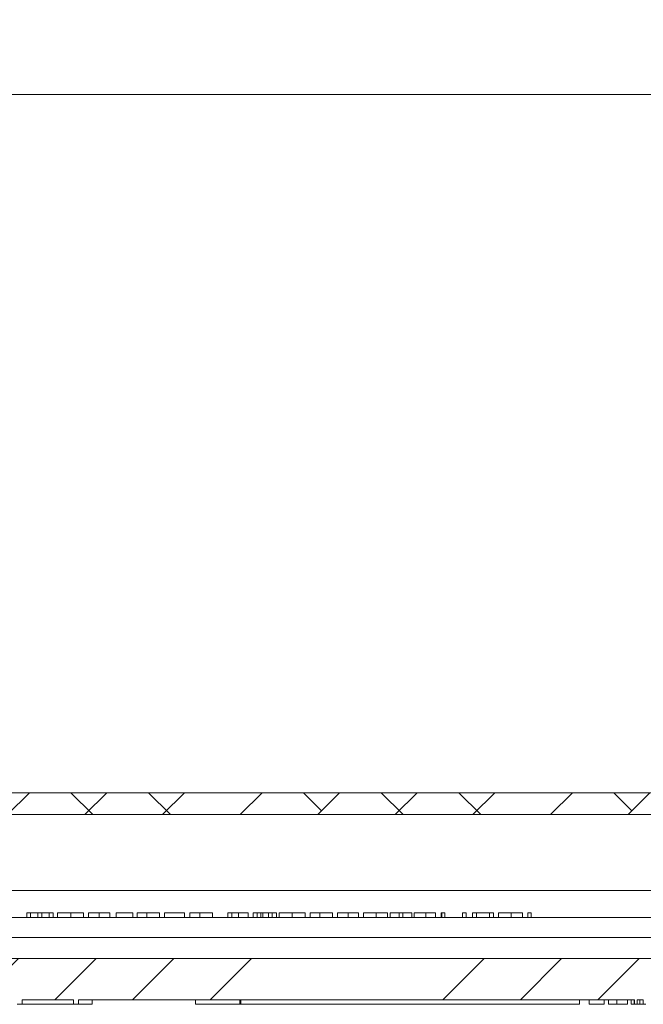
# Model space of a CAD drawing. Units: inches. Extents: x 1 to 67.4, y 0.8 to 42.8.
# Drawn here: x 9.9 to 12.8, y 7.6 to 12.1 of the extents above; entities that cross this region are included whole.
import ezdxf

# ---------------------------------------------------------------- set-up
doc = ezdxf.new("R2010")
doc.units = ezdxf.units.IN
doc.header["$LTSCALE"] = 2
doc.header["$MEASUREMENT"] = 0

msp = doc.modelspace()

# ---------------------------------------------------------------- hatches: boundary and pattern name
at = {"linetype": 'Continuous', "lineweight": 0}
h = msp.add_hatch(dxfattribs=at)
h.set_pattern_fill('ANSI34', scale=2, style=0)
edge = h.paths.add_edge_path(flags=0)
edge.add_line((7.9978, 11.9069), (8.0034, 11.7487))
edge.add_line((8.0034, 11.7487), (8.0734, 11.7487))
edge.add_line((8.0734, 11.7487), (8.0896, 12.2133))
edge.add_arc((8.2145, 12.2089), 0.125, 155, 178, ccw=False)
edge.add_line((8.1012, 12.2618), (8.2363, 12.5515))
edge.add_arc((8.3496, 12.4987), 0.125, 90, 155, ccw=False)
edge.add_line((8.3496, 12.6237), (17.7831, 12.6237))
edge.add_arc((17.7831, 12.4987), 0.125, 25, 90, ccw=False)
edge.add_line((17.8964, 12.5515), (18.0315, 12.2618))
edge.add_arc((17.9182, 12.2089), 0.125, 2, 25, ccw=False)
edge.add_line((18.0431, 12.2133), (18.0594, 11.7487))
edge.add_line((18.0594, 11.7487), (18.1294, 11.7487))
edge.add_line((18.1294, 11.7487), (18.1349, 11.9069))
edge.add_arc((18.1968, 11.9047), 0.062, 90, 178, ccw=False)
edge.add_line((18.1968, 11.9667), (18.2499, 11.9667))
edge.add_arc((18.2499, 11.9047), 0.062, 2, 90, ccw=False)
edge.add_line((18.3118, 11.9069), (18.3174, 11.7487))
edge.add_line((18.3174, 11.7487), (18.4264, 11.7487))
edge.add_line((18.4264, 11.7487), (18.4116, 12.1715))
edge.add_arc((18.3966, 12.1709), 0.015, 2, 90)
edge.add_line((18.3966, 12.1859), (18.3625, 12.1859))
edge.add_arc((18.3625, 12.1709), 0.015, 90, 170)
edge.add_line((18.3477, 12.1736), (18.3433, 12.1485))
edge.add_arc((18.3137, 12.1537), 0.03, 270, 350, ccw=False)
edge.add_line((18.3137, 12.1237), (18.2735, 12.1237))
edge.add_arc((18.2735, 12.1857), 0.062, 205, 270, ccw=False)
edge.add_line((18.2173, 12.1595), (18.0099, 12.6044))
edge.add_arc((17.7833, 12.4987), 0.25, 25, 90)
edge.add_line((17.7833, 12.7487), (8.3494, 12.7487))
edge.add_arc((8.3494, 12.4987), 0.25, 90, 155)
edge.add_line((8.1228, 12.6044), (7.9154, 12.1595))
edge.add_arc((7.8592, 12.1857), 0.062, 270, 335, ccw=False)
edge.add_line((7.8592, 12.1237), (7.8138, 12.1237))
edge.add_arc((7.8138, 12.0767), 0.047, 90, 165)
edge.add_line((7.7684, 12.0889), (7.7107, 11.8737))
edge.add_line((7.7107, 11.8737), (7.7064, 11.7487))
edge.add_line((7.7064, 11.7487), (7.8154, 11.7487))
edge.add_line((7.8154, 11.7487), (7.8209, 11.9069))
edge.add_arc((7.8828, 11.9047), 0.062, 90, 178, ccw=False)
edge.add_line((7.8828, 11.9667), (7.9359, 11.9667))
edge.add_arc((7.9359, 11.9047), 0.062, 2, 90, ccw=False)
h = msp.add_hatch(dxfattribs=at)
h.set_pattern_fill('ANSI34', scale=2, style=0)
edge = h.paths.add_edge_path(flags=0)
edge.add_line((12.7915, 7.6237), (12.8191, 7.6237))
edge.add_line((12.8191, 7.6237), (12.8191, 7.6037))
edge.add_line((12.8191, 7.6037), (12.8311, 7.6037))
edge.add_line((12.8311, 7.6037), (12.8311, 7.6237))
edge.add_line((12.8311, 7.6237), (12.848, 7.6237))
edge.add_line((12.848, 7.6237), (12.848, 7.6037))
edge.add_line((12.848, 7.6037), (12.86, 7.6037))
edge.add_line((12.86, 7.6037), (12.86, 7.6237))
edge.add_line((12.86, 7.6237), (12.8876, 7.6237))
edge.add_line((12.8876, 7.6237), (12.8876, 7.6037))
edge.add_line((12.8876, 7.6037), (12.8997, 7.6037))
edge.add_line((12.8997, 7.6037), (12.8997, 7.6237))
edge.add_line((12.8997, 7.6237), (12.9273, 7.6237))
edge.add_line((12.9273, 7.6237), (12.9273, 7.6037))
edge.add_line((12.9273, 7.6037), (12.9393, 7.6037))
edge.add_line((12.9393, 7.6037), (12.9393, 7.6237))
edge.add_line((12.9393, 7.6237), (13.0047, 7.6237))
edge.add_line((13.0047, 7.6237), (13.0047, 7.6037))
edge.add_line((13.0047, 7.6037), (13.0364, 7.6037))
edge.add_line((13.0364, 7.6037), (13.0364, 7.6237))
edge.add_line((13.0364, 7.6237), (13.077, 7.6237))
edge.add_line((13.077, 7.6237), (13.077, 7.6037))
edge.add_line((13.077, 7.6037), (13.1073, 7.6037))
edge.add_line((13.1073, 7.6037), (13.1073, 7.6237))
edge.add_line((13.1073, 7.6237), (13.1354, 7.6237))
edge.add_line((13.1354, 7.6237), (13.1354, 7.6037))
edge.add_line((13.1354, 7.6037), (13.1966, 7.6037))
edge.add_line((13.1966, 7.6037), (13.1966, 7.6237))
edge.add_line((13.1966, 7.6237), (14.8761, 7.6237))
edge.add_line((14.8761, 7.6237), (14.8761, 7.6037))
edge.add_line((14.8761, 7.6037), (14.8811, 7.6037))
edge.add_line((14.8811, 7.6037), (14.8811, 7.6237))
edge.add_line((14.8811, 7.6237), (15.9264, 7.6237))
edge.add_line((15.9264, 7.6237), (15.9264, 7.6037))
edge.add_line((15.9264, 7.6037), (15.9492, 7.6037))
edge.add_line((15.9492, 7.6037), (15.9492, 7.6237))
edge.add_line((15.9492, 7.6237), (16.1835, 7.6237))
edge.add_line((16.1835, 7.6237), (16.1835, 7.6037))
edge.add_line((16.1835, 7.6037), (16.2063, 7.6037))
edge.add_line((16.2063, 7.6037), (16.2063, 7.6237))
edge.add_line((16.2063, 7.6237), (16.3816, 7.6237))
edge.add_line((16.3816, 7.6237), (16.3816, 7.6037))
edge.add_line((16.3816, 7.6037), (16.3866, 7.6037))
edge.add_line((16.3866, 7.6037), (16.3866, 7.6237))
edge.add_line((16.3866, 7.6237), (18.0284, 7.6237))
edge.add_arc((18.0284, 7.8107), 0.187, 270, 359)
edge.add_line((18.2154, 7.8075), (18.2684, 10.8441))
edge.add_line((18.2684, 10.8441), (18.3275, 10.8441))
edge.add_line((18.3275, 10.8441), (18.3312, 10.4271))
edge.add_line((18.3312, 10.4271), (18.4209, 10.4271))
edge.add_spline(control_points=[(18.4209, 10.4271), (18.422, 10.4285), (18.423, 10.43), (18.4238, 10.4316), (18.4249, 10.4339), (18.4257, 10.4364), (18.4259, 10.439)], knot_values=[0.000533, 0.000533, 0.000533, 0.000533, 0.000668, 0.000668, 0.000668, 0.000865, 0.000865, 0.000865, 0.000865], weights=[1, 1, 1, 1, 1, 1, 1], degree=3, periodic=0)
edge.add_ellipse((18.4247, 11.6894), major_axis=(0.0625, 1.7909), ratio=0.034878, start_angle=182.0529, end_angle=270)
edge.add_line((18.4872, 11.6872), (18.4894, 11.7487))
edge.add_line((18.4894, 11.7487), (18.2857, 11.7487))
edge.add_line((18.2857, 11.7487), (18.2826, 11.8366))
edge.add_arc((18.2514, 11.8355), 0.0312, 2, 90)
edge.add_line((18.2514, 11.8667), (18.2, 11.8667))
edge.add_arc((18.2, 11.8355), 0.0312, 90, 178)
edge.add_line((18.1688, 11.8366), (18.1657, 11.7487))
edge.add_line((18.1657, 11.7487), (18.1392, 11.7487))
edge.add_line((18.1392, 11.7487), (18.0726, 7.9345))
edge.add_arc((17.9476, 7.9367), 0.125, 270, 359, ccw=False)
edge.add_line((17.9476, 7.8117), (8.1851, 7.8117))
edge.add_arc((8.1851, 7.9367), 0.125, 181, 270, ccw=False)
edge.add_line((8.0601, 7.9345), (7.9935, 11.7487))
edge.add_line((7.9935, 11.7487), (7.967, 11.7487))
edge.add_line((7.967, 11.7487), (7.9639, 11.8366))
edge.add_arc((7.9327, 11.8355), 0.0312, 2, 90)
edge.add_line((7.9327, 11.8667), (7.8813, 11.8667))
edge.add_arc((7.8813, 11.8355), 0.0312, 90, 178)
edge.add_line((7.8501, 11.8366), (7.847, 11.7487))
edge.add_line((7.847, 11.7487), (7.1439, 11.7487))
edge.add_line((7.1439, 11.7487), (7.1537, 11.4671))
edge.add_arc((7.1849, 11.4682), 0.0312, 182, 270)
edge.add_line((7.1849, 11.4369), (7.2985, 11.4369))
edge.add_arc((7.2985, 11.4519), 0.015, 270, 358)
edge.add_line((7.3135, 11.4514), (7.3174, 11.5612))
edge.add_arc((7.3814, 11.5612), 0.064, 0, 180, ccw=False)
edge.add_line((7.4454, 11.5612), (7.4492, 11.4514))
edge.add_arc((7.4642, 11.4519), 0.015, 182, 270)
edge.add_line((7.4642, 11.4369), (7.8186, 11.4369))
edge.add_line((7.8186, 11.4369), (7.8551, 11.3737))
edge.add_line((7.8551, 11.3737), (7.9173, 7.8075))
edge.add_arc((8.1043, 7.8107), 0.187, 181, 270)
edge.add_line((8.1043, 7.6237), (9.9264, 7.6237))
edge.add_line((9.9264, 7.6237), (9.9264, 7.6037))
edge.add_line((9.9264, 7.6037), (9.9492, 7.6037))
edge.add_line((9.9492, 7.6037), (9.9492, 7.6237))
edge.add_line((9.9492, 7.6237), (10.1835, 7.6237))
edge.add_line((10.1835, 7.6237), (10.1835, 7.6037))
edge.add_line((10.1835, 7.6037), (10.2063, 7.6037))
edge.add_line((10.2063, 7.6037), (10.2063, 7.6237))
edge.add_line((10.2063, 7.6237), (12.7398, 7.6237))
edge.add_line((12.7398, 7.6237), (12.7398, 7.6037))
edge.add_line((12.7398, 7.6037), (12.7518, 7.6037))
edge.add_line((12.7518, 7.6037), (12.7518, 7.6237))
edge.add_line((12.7518, 7.6237), (12.7795, 7.6237))
edge.add_line((12.7795, 7.6237), (12.7795, 7.6037))
edge.add_line((12.7795, 7.6037), (12.7915, 7.6037))
edge.add_line((12.7915, 7.6037), (12.7915, 7.6237))
h = msp.add_hatch(dxfattribs=at)
h.set_pattern_fill('ANSI38', scale=2, style=0)
h.paths.add_polyline_path([(17.5039, 8.4677), (17.5039, 8.5677), (8.6289, 8.5677), (8.6289, 8.4677)], flags=0)

# ---------------------------------------------------------------- linework, layer by layer
at = {"color": 7, "linetype": 'Continuous', "lineweight": 15}
for p, q in [((8.829, 11.7487), (17.3037, 11.7487)), ((17.5039, 8.5677), (8.6289, 8.5677)), ((17.5039, 8.4677), (8.6289, 8.4677)), ((8.1851, 7.9997), (17.9476, 7.9997)), ((9.9875, 8.0197), (9.9698, 8.0197)), ((9.9698, 8.0197), (9.9698, 7.9997)), ((10.0206, 8.0197), (9.9875, 8.0197)), ((9.9875, 8.0197), (9.9875, 7.9997)), ((10.0206, 8.0197), (10.0206, 7.9997)), ((10.039, 8.0197), (10.0206, 8.0197)), ((10.039, 8.0197), (10.039, 7.9997)), ((10.0724, 8.0197), (10.039, 8.0197)), ((10.09, 8.0197), (10.0724, 8.0197)), ((10.0724, 8.0197), (10.0724, 7.9997)), ((10.09, 8.0197), (10.09, 7.9997)), ((10.1109, 8.0197), (10.1109, 7.9997)), ((10.1702, 8.0197), (10.1702, 7.9997)), ((10.2294, 8.0197), (10.2294, 7.9997)), ((10.2519, 8.0197), (10.2519, 7.9997)), ((10.3003, 8.0197), (10.3003, 7.9997)), ((10.348, 8.0197), (10.348, 7.9997)), ((10.4538, 8.0197), (10.3769, 8.0197)), ((10.3769, 8.0197), (10.3769, 7.9997)), ((10.4538, 8.0197), (10.4538, 7.9997)), ((10.473, 8.0197), (10.473, 7.9997)), ((10.5178, 8.0197), (10.473, 8.0197)), ((10.5178, 8.0197), (10.5178, 7.9997)), ((10.5756, 8.0197), (10.5756, 7.9997)), ((10.598, 8.0197), (10.598, 7.9997)), ((10.6894, 8.0197), (10.598, 8.0197)), ((10.6894, 8.0197), (10.6894, 7.9997)), ((10.7134, 8.0197), (10.7134, 7.9997)), ((10.7582, 8.0197), (10.7134, 8.0197)), ((10.7582, 8.0197), (10.7582, 7.9997)), ((10.816, 8.0197), (10.816, 7.9997)), ((10.8865, 8.0197), (10.8865, 7.9997)), ((10.9041, 8.0197), (10.8865, 8.0197)), ((10.9041, 8.0197), (10.9041, 7.9997)), ((10.9348, 8.0197), (10.9041, 8.0197)), ((10.9348, 8.0197), (10.9348, 7.9997)), ((10.9794, 8.0197), (10.9794, 7.9997)), ((11.0195, 8.0197), (11.0019, 8.0197)), ((11.0019, 8.0197), (11.0019, 7.9997)), ((11.0195, 8.0197), (11.0195, 7.9997)), ((11.0376, 8.0197), (11.0195, 8.0197)), ((11.0376, 8.0197), (11.0376, 7.9997)), ((11.0463, 8.0197), (11.0463, 7.9997)), ((11.0725, 8.0197), (11.0725, 7.9997)), ((11.0881, 8.0197), (11.0725, 8.0197)), ((11.0881, 8.0197), (11.0881, 7.9997)), ((11.1083, 8.0197), (11.0881, 8.0197)), ((11.1083, 8.0197), (11.1083, 7.9997)), ((11.1205, 8.0197), (11.1205, 7.9997)), ((11.1798, 8.0197), (11.1798, 7.9997)), ((11.2391, 8.0197), (11.2391, 7.9997)), ((11.3063, 8.0197), (11.2615, 8.0197)), ((11.2615, 8.0197), (11.2615, 7.9997)), ((11.3063, 8.0197), (11.3063, 7.9997)), ((11.3641, 8.0197), (11.3641, 7.9997)), ((11.3865, 8.0197), (11.3865, 7.9997)), ((11.4349, 8.0197), (11.4349, 7.9997)), ((11.4827, 8.0197), (11.4827, 7.9997)), ((11.5051, 8.0197), (11.5051, 7.9997)), ((11.563, 8.0197), (11.563, 7.9997)), ((11.6141, 8.0197), (11.6141, 7.9997)), ((11.6269, 8.0197), (11.6269, 7.9997)), ((11.6669, 8.0197), (11.6269, 8.0197)), ((11.6669, 8.0197), (11.6669, 7.9997)), ((11.6846, 8.0197), (11.6669, 8.0197)), ((11.6846, 8.0197), (11.6846, 7.9997)), ((11.7246, 8.0197), (11.6846, 8.0197)), ((11.7246, 8.0197), (11.7246, 7.9997)), ((11.7359, 8.0197), (11.7359, 7.9997)), ((11.7882, 8.0197), (11.7882, 7.9997)), ((11.8336, 8.0197), (11.8336, 7.9997)), ((11.8593, 8.0197), (11.8593, 7.9997)), ((11.8625, 8.0197), (11.8593, 8.0197)), ((11.8625, 8.0197), (11.8625, 7.9997)), ((11.8753, 8.0197), (11.8753, 7.9997)), ((11.9554, 8.0197), (11.9554, 7.9997)), ((11.973, 8.0197), (11.9554, 8.0197)), ((11.973, 8.0197), (11.973, 7.9997)), ((12.0019, 8.0197), (12.0019, 7.9997)), ((12.0195, 8.0197), (12.0019, 8.0197)), ((12.0794, 8.0197), (12.0195, 8.0197)), ((12.0195, 8.0197), (12.0195, 7.9997)), ((12.0794, 8.0197), (12.0794, 7.9997)), ((12.098, 8.0197), (12.0794, 8.0197)), ((12.098, 8.0197), (12.098, 7.9997)), ((12.1205, 8.0197), (12.1205, 7.9997)), ((12.1784, 8.0197), (12.1784, 7.9997)), ((12.2294, 8.0197), (12.2294, 7.9997)), ((12.2535, 8.0197), (12.2535, 7.9997)), ((12.2695, 8.0197), (12.2535, 8.0197)), ((12.2695, 8.0197), (12.2695, 7.9997)), ((17.9476, 7.908), (8.1851, 7.908)), ((17.9476, 7.8117), (8.1851, 7.8117)), ((9.9492, 7.6037), (9.9264, 7.6037)), ((10.1835, 7.6237), (9.9492, 7.6237)), ((9.9492, 7.6237), (9.9492, 7.6037)), ((9.9492, 7.6037), (10.1835, 7.6037)), ((10.1835, 7.6037), (10.1835, 7.6237)), ((10.2063, 7.6037), (10.1835, 7.6037)), ((12.7398, 7.6237), (10.2063, 7.6237)), ((10.2063, 7.6037), (10.2063, 7.6237)), ((10.2689, 7.6037), (10.2063, 7.6037)), ((10.2689, 7.6037), (10.2689, 7.6237)), ((10.7389, 7.6237), (10.7389, 7.6037)), ((10.9414, 7.6037), (10.7389, 7.6037)), ((10.9414, 7.6037), (10.9414, 7.6237)), ((10.9464, 7.6037), (10.9414, 7.6037)), ((10.9464, 7.6037), (10.9464, 7.6237)), ((12.4887, 7.6037), (10.9464, 7.6037)), ((12.4887, 7.6037), (12.4887, 7.6237)), ((12.5332, 7.6037), (12.5332, 7.6237)), ((12.5332, 7.6037), (12.6017, 7.6037)), ((12.6017, 7.6037), (12.6017, 7.6237)), ((12.621, 7.6037), (12.621, 7.6237)), ((12.6597, 7.6037), (12.6597, 7.6237)), ((12.7075, 7.6037), (12.7075, 7.6237)), ((12.7243, 7.6037), (12.7243, 7.6237)), ((12.7243, 7.6037), (12.7383, 7.6037)), ((12.7383, 7.6037), (12.7383, 7.6237)), ((12.7383, 7.6037), (12.7398, 7.6037)), ((12.7398, 7.6037), (12.7398, 7.6237)), ((12.7518, 7.6037), (12.7398, 7.6037)), ((12.7795, 7.6237), (12.7518, 7.6237)), ((12.7518, 7.6237), (12.7518, 7.6037)), ((12.7635, 7.6037), (12.7635, 7.6237)), ((12.7795, 7.6037), (12.7795, 7.6237)), ((12.7915, 7.6037), (12.7795, 7.6037))]:
    msp.add_line(p, q, dxfattribs=at)
at = {"color": 8, "linetype": 'Continuous', "lineweight": 15}
msp.add_line((9.2207, 8.1225), (12.8513, 8.1225), dxfattribs=at)
at = {"color": 7, "linetype": 'Continuous', "lineweight": 15}
for points, knots in [([(10.1702, 8.0197), (10.1687, 8.0197), (10.1659, 8.0197), (10.1617, 8.0197), (10.1576, 8.0197), (10.1536, 8.0197), (10.1497, 8.0197), (10.146, 8.0197), (10.1424, 8.0197), (10.1389, 8.0197), (10.1355, 8.0197), (10.1324, 8.0197), (10.1294, 8.0197), (10.1267, 8.0197), (10.1242, 8.0197), (10.1219, 8.0197), (10.1198, 8.0197), (10.1179, 8.0197), (10.1163, 8.0197), (10.1148, 8.0197), (10.1136, 8.0197), (10.1126, 8.0197), (10.1118, 8.0197), (10.1113, 8.0197), (10.1109, 8.0197), (10.1109, 8.0197), (10.1109, 8.0197)], [0, 0, 0, 0, 0.044702, 0.088543, 0.131465, 0.173817, 0.215722, 0.257259, 0.298741, 0.340502, 0.382149, 0.423093, 0.463588, 0.504008, 0.544388, 0.584918, 0.626224, 0.667943, 0.709911, 0.751354, 0.792596, 0.83393, 0.874994, 0.916436, 0.957902, 1, 1, 1, 1]), ([(10.2294, 8.0197), (10.2294, 8.0197), (10.2294, 8.0197), (10.229, 8.0197), (10.2284, 8.0197), (10.2276, 8.0197), (10.2265, 8.0197), (10.2252, 8.0197), (10.2237, 8.0197), (10.2219, 8.0197), (10.2199, 8.0197), (10.2177, 8.0197), (10.2153, 8.0197), (10.2127, 8.0197), (10.2099, 8.0197), (10.2069, 8.0197), (10.2037, 8.0197), (10.2003, 8.0197), (10.1968, 8.0197), (10.1932, 8.0197), (10.1895, 8.0197), (10.1858, 8.0197), (10.182, 8.0197), (10.1781, 8.0197), (10.1741, 8.0197), (10.1715, 8.0197), (10.1702, 8.0197)], [0, 0, 0, 0, 0.047561, 0.093965, 0.139115, 0.183631, 0.227463, 0.27071, 0.313619, 0.35627, 0.398376, 0.439568, 0.480058, 0.519902, 0.559672, 0.599077, 0.639073, 0.679316, 0.719784, 0.759624, 0.79948, 0.839192, 0.8787, 0.918792, 0.959082, 1, 1, 1, 1]), ([(10.3003, 8.0197), (10.2989, 8.0197), (10.2961, 8.0197), (10.2921, 8.0197), (10.2883, 8.0197), (10.2847, 8.0197), (10.2813, 8.0197), (10.278, 8.0197), (10.275, 8.0197), (10.2722, 8.0197), (10.2695, 8.0197), (10.2671, 8.0197), (10.2648, 8.0197), (10.2628, 8.0197), (10.2609, 8.0197), (10.2593, 8.0197), (10.2578, 8.0197), (10.2565, 8.0197), (10.2554, 8.0197), (10.2545, 8.0197), (10.2537, 8.0197), (10.253, 8.0197), (10.2525, 8.0197), (10.2522, 8.0197), (10.2519, 8.0197), (10.2519, 8.0197), (10.2519, 8.0197)], [0, 0, 0, 0, 0.049712, 0.096859, 0.142174, 0.185751, 0.227221, 0.267072, 0.30569, 0.342997, 0.379373, 0.414999, 0.449813, 0.484538, 0.519006, 0.553713, 0.589084, 0.625097, 0.662629, 0.702695, 0.745177, 0.790212, 0.838242, 0.889291, 0.943196, 1, 1, 1, 1]), ([(10.348, 8.0197), (10.348, 8.0197), (10.348, 8.0197), (10.3478, 8.0197), (10.3475, 8.0197), (10.347, 8.0197), (10.3464, 8.0197), (10.3458, 8.0197), (10.3449, 8.0197), (10.3439, 8.0197), (10.3428, 8.0197), (10.3414, 8.0197), (10.3398, 8.0197), (10.338, 8.0197), (10.3361, 8.0197), (10.3339, 8.0197), (10.3314, 8.0197), (10.3288, 8.0197), (10.326, 8.0197), (10.323, 8.0197), (10.3197, 8.0197), (10.3162, 8.0197), (10.3125, 8.0197), (10.3086, 8.0197), (10.3045, 8.0197), (10.3017, 8.0197), (10.3003, 8.0197)], [0, 0, 0, 0, 0.054641, 0.106331, 0.155148, 0.201472, 0.244713, 0.285874, 0.324259, 0.360512, 0.395558, 0.430013, 0.464794, 0.499488, 0.534572, 0.570482, 0.607036, 0.644799, 0.683717, 0.723522, 0.764894, 0.807994, 0.852784, 0.899522, 0.948637, 1, 1, 1, 1]), ([(10.5756, 8.0197), (10.5756, 8.0197), (10.5755, 8.0197), (10.5749, 8.0197), (10.5739, 8.0197), (10.5724, 8.0197), (10.5706, 8.0197), (10.5686, 8.0197), (10.5664, 8.0197), (10.5639, 8.0197), (10.5613, 8.0197), (10.5585, 8.0197), (10.5556, 8.0197), (10.5526, 8.0197), (10.5493, 8.0197), (10.5457, 8.0197), (10.5419, 8.0197), (10.5377, 8.0197), (10.5332, 8.0197), (10.5283, 8.0197), (10.5232, 8.0197), (10.5196, 8.0197), (10.5178, 8.0197)], [0, 0, 0, 0, 0.070545, 0.137279, 0.20024, 0.260347, 0.316984, 0.370125, 0.419604, 0.466025, 0.509923, 0.551875, 0.591833, 0.630157, 0.668671, 0.708666, 0.75062, 0.795014, 0.841964, 0.891754, 0.944289, 1, 1, 1, 1]), ([(10.816, 8.0197), (10.816, 8.0197), (10.8159, 8.0197), (10.8152, 8.0197), (10.8142, 8.0197), (10.8128, 8.0197), (10.811, 8.0197), (10.809, 8.0197), (10.8068, 8.0197), (10.8043, 8.0197), (10.8017, 8.0197), (10.7989, 8.0197), (10.796, 8.0197), (10.793, 8.0197), (10.7897, 8.0197), (10.7861, 8.0197), (10.7822, 8.0197), (10.7781, 8.0197), (10.7735, 8.0197), (10.7687, 8.0197), (10.7636, 8.0197), (10.76, 8.0197), (10.7582, 8.0197)], [0, 0, 0, 0, 0.070545, 0.137279, 0.20024, 0.260347, 0.316984, 0.370125, 0.419604, 0.466025, 0.509923, 0.551875, 0.591833, 0.630157, 0.668671, 0.708666, 0.75062, 0.795014, 0.841964, 0.891754, 0.944289, 1, 1, 1, 1]), ([(10.9794, 8.0197), (10.9794, 8.0197), (10.9794, 8.0197), (10.9789, 8.0197), (10.9782, 8.0197), (10.9771, 8.0197), (10.9757, 8.0197), (10.974, 8.0197), (10.9721, 8.0197), (10.9698, 8.0197), (10.9671, 8.0197), (10.9639, 8.0197), (10.9602, 8.0197), (10.9561, 8.0197), (10.9514, 8.0197), (10.9463, 8.0197), (10.9407, 8.0197), (10.9368, 8.0197), (10.9348, 8.0197)], [0, 0, 0, 0, 0.05805, 0.114217, 0.168898, 0.222634, 0.275661, 0.328737, 0.381673, 0.435969, 0.491551, 0.549282, 0.610375, 0.67634, 0.747773, 0.825233, 0.909023, 1, 1, 1, 1]), ([(11.0463, 8.0197), (11.0457, 8.0197), (11.0446, 8.0197), (11.0426, 8.0197), (11.0402, 8.0197), (11.0385, 8.0197), (11.0376, 8.0197)], [0, 0, 0, 0, 0.177495, 0.405226, 0.678388, 1, 1, 1, 1]), ([(11.0725, 8.0197), (11.0719, 8.0197), (11.0709, 8.0197), (11.0693, 8.0197), (11.0677, 8.0197), (11.0663, 8.0197), (11.0649, 8.0197), (11.0637, 8.0197), (11.0624, 8.0197), (11.061, 8.0197), (11.0592, 8.0197), (11.0572, 8.0197), (11.0553, 8.0197), (11.0529, 8.0197), (11.05, 8.0197), (11.0475, 8.0197), (11.0463, 8.0197)], [0, 0, 0, 0, 0.080757, 0.156493, 0.227865, 0.294219, 0.356758, 0.414804, 0.468026, 0.516757, 0.604218, 0.681445, 0.747952, 0.804766, 0.905435, 1, 1, 1, 1]), ([(11.1798, 8.0197), (11.1783, 8.0197), (11.1755, 8.0197), (11.1713, 8.0197), (11.1672, 8.0197), (11.1632, 8.0197), (11.1593, 8.0197), (11.1556, 8.0197), (11.152, 8.0197), (11.1485, 8.0197), (11.1451, 8.0197), (11.142, 8.0197), (11.139, 8.0197), (11.1363, 8.0197), (11.1338, 8.0197), (11.1315, 8.0197), (11.1294, 8.0197), (11.1276, 8.0197), (11.1259, 8.0197), (11.1245, 8.0197), (11.1232, 8.0197), (11.1222, 8.0197), (11.1214, 8.0197), (11.1209, 8.0197), (11.1205, 8.0197), (11.1205, 8.0197), (11.1205, 8.0197)], [0, 0, 0, 0, 0.044702, 0.088543, 0.131465, 0.173817, 0.215722, 0.257259, 0.298741, 0.340502, 0.382149, 0.423093, 0.463588, 0.504008, 0.544388, 0.584918, 0.626224, 0.667943, 0.709911, 0.751354, 0.792596, 0.83393, 0.874994, 0.916436, 0.957902, 1, 1, 1, 1]), ([(11.2391, 8.0197), (11.239, 8.0197), (11.239, 8.0197), (11.2386, 8.0197), (11.238, 8.0197), (11.2372, 8.0197), (11.2361, 8.0197), (11.2348, 8.0197), (11.2333, 8.0197), (11.2315, 8.0197), (11.2295, 8.0197), (11.2273, 8.0197), (11.2249, 8.0197), (11.2223, 8.0197), (11.2195, 8.0197), (11.2165, 8.0197), (11.2133, 8.0197), (11.2099, 8.0197), (11.2064, 8.0197), (11.2028, 8.0197), (11.1991, 8.0197), (11.1954, 8.0197), (11.1916, 8.0197), (11.1877, 8.0197), (11.1838, 8.0197), (11.1811, 8.0197), (11.1798, 8.0197)], [0, 0, 0, 0, 0.047561, 0.093965, 0.139115, 0.183631, 0.227463, 0.27071, 0.313619, 0.35627, 0.398376, 0.439568, 0.480058, 0.519902, 0.559672, 0.599077, 0.639073, 0.679316, 0.719784, 0.759624, 0.79948, 0.839192, 0.8787, 0.918792, 0.959082, 1, 1, 1, 1]), ([(11.3641, 8.0197), (11.364, 8.0197), (11.364, 8.0197), (11.3633, 8.0197), (11.3623, 8.0197), (11.3609, 8.0197), (11.3591, 8.0197), (11.3571, 8.0197), (11.3549, 8.0197), (11.3524, 8.0197), (11.3498, 8.0197), (11.347, 8.0197), (11.3441, 8.0197), (11.341, 8.0197), (11.3378, 8.0197), (11.3342, 8.0197), (11.3303, 8.0197), (11.3261, 8.0197), (11.3216, 8.0197), (11.3168, 8.0197), (11.3116, 8.0197), (11.3081, 8.0197), (11.3063, 8.0197)], [0, 0, 0, 0, 0.070545, 0.137279, 0.20024, 0.260347, 0.316984, 0.370125, 0.419604, 0.466025, 0.509923, 0.551875, 0.591833, 0.630157, 0.668671, 0.708666, 0.75062, 0.795014, 0.841964, 0.891754, 0.944289, 1, 1, 1, 1]), ([(11.4349, 8.0197), (11.4335, 8.0197), (11.4307, 8.0197), (11.4267, 8.0197), (11.4229, 8.0197), (11.4193, 8.0197), (11.4159, 8.0197), (11.4127, 8.0197), (11.4096, 8.0197), (11.4068, 8.0197), (11.4042, 8.0197), (11.4017, 8.0197), (11.3994, 8.0197), (11.3974, 8.0197), (11.3955, 8.0197), (11.3939, 8.0197), (11.3924, 8.0197), (11.3911, 8.0197), (11.39, 8.0197), (11.3891, 8.0197), (11.3883, 8.0197), (11.3876, 8.0197), (11.3871, 8.0197), (11.3868, 8.0197), (11.3865, 8.0197), (11.3865, 8.0197), (11.3865, 8.0197)], [0, 0, 0, 0, 0.049712, 0.096859, 0.142174, 0.185751, 0.227221, 0.267072, 0.30569, 0.342997, 0.379373, 0.414999, 0.449813, 0.484538, 0.519006, 0.553713, 0.589084, 0.625097, 0.662629, 0.702695, 0.745177, 0.790212, 0.838242, 0.889291, 0.943196, 1, 1, 1, 1]), ([(11.4827, 8.0197), (11.4826, 8.0197), (11.4826, 8.0197), (11.4824, 8.0197), (11.4821, 8.0197), (11.4816, 8.0197), (11.4811, 8.0197), (11.4804, 8.0197), (11.4795, 8.0197), (11.4785, 8.0197), (11.4774, 8.0197), (11.476, 8.0197), (11.4745, 8.0197), (11.4727, 8.0197), (11.4707, 8.0197), (11.4685, 8.0197), (11.466, 8.0197), (11.4634, 8.0197), (11.4606, 8.0197), (11.4576, 8.0197), (11.4543, 8.0197), (11.4508, 8.0197), (11.4471, 8.0197), (11.4432, 8.0197), (11.4391, 8.0197), (11.4363, 8.0197), (11.4349, 8.0197)], [0, 0, 0, 0, 0.054641, 0.106331, 0.155148, 0.201472, 0.244713, 0.285874, 0.324259, 0.360512, 0.395558, 0.430013, 0.464794, 0.499488, 0.534572, 0.570482, 0.607036, 0.644799, 0.683717, 0.723522, 0.764894, 0.807994, 0.852784, 0.899522, 0.948637, 1, 1, 1, 1]), ([(11.563, 8.0197), (11.5614, 8.0197), (11.5582, 8.0197), (11.5536, 8.0197), (11.5492, 8.0197), (11.545, 8.0197), (11.5411, 8.0197), (11.5373, 8.0197), (11.5338, 8.0197), (11.5306, 8.0197), (11.5276, 8.0197), (11.5247, 8.0197), (11.522, 8.0197), (11.5196, 8.0197), (11.5173, 8.0197), (11.5152, 8.0197), (11.5133, 8.0197), (11.5116, 8.0197), (11.51, 8.0197), (11.5087, 8.0197), (11.5076, 8.0197), (11.5067, 8.0197), (11.506, 8.0197), (11.5054, 8.0197), (11.5051, 8.0197), (11.5051, 8.0197), (11.5051, 8.0197)], [0, 0, 0, 0, 0.049195, 0.096246, 0.141346, 0.1846, 0.226072, 0.266186, 0.305302, 0.343257, 0.380888, 0.418506, 0.456328, 0.494246, 0.533032, 0.572481, 0.613086, 0.654941, 0.697402, 0.739889, 0.782199, 0.825065, 0.86799, 0.911412, 0.955373, 1, 1, 1, 1]), ([(11.6141, 8.0197), (11.6136, 8.0197), (11.6128, 8.0197), (11.6111, 8.0197), (11.6091, 8.0197), (11.607, 8.0197), (11.6045, 8.0197), (11.6018, 8.0197), (11.5989, 8.0197), (11.5956, 8.0197), (11.5922, 8.0197), (11.5886, 8.0197), (11.5848, 8.0197), (11.5808, 8.0197), (11.5766, 8.0197), (11.5723, 8.0197), (11.5677, 8.0197), (11.5646, 8.0197), (11.563, 8.0197)], [0, 0, 0, 0, 0.0715855, 0.1400301, 0.2062179, 0.2701829, 0.332034, 0.3925189, 0.4526025, 0.5120515, 0.5713368, 0.6299621, 0.6887383, 0.7481389, 0.8086844, 0.8702434, 0.9338935, 1, 1, 1, 1]), ([(11.7882, 8.0197), (11.7869, 8.0197), (11.7842, 8.0197), (11.7803, 8.0197), (11.7765, 8.0197), (11.7729, 8.0197), (11.7695, 8.0197), (11.7663, 8.0197), (11.7632, 8.0197), (11.7603, 8.0197), (11.7575, 8.0197), (11.7549, 8.0197), (11.7525, 8.0197), (11.7502, 8.0197), (11.748, 8.0197), (11.7461, 8.0197), (11.7442, 8.0197), (11.7426, 8.0197), (11.7411, 8.0197), (11.7397, 8.0197), (11.7386, 8.0197), (11.7377, 8.0197), (11.7369, 8.0197), (11.7364, 8.0197), (11.736, 8.0197), (11.7359, 8.0197), (11.7359, 8.0197)], [0, 0, 0, 0, 0.052497, 0.103156, 0.151447, 0.198037, 0.242883, 0.28632, 0.327975, 0.368524, 0.407985, 0.446974, 0.485306, 0.523528, 0.561559, 0.59988, 0.63846, 0.677758, 0.71726, 0.756579, 0.796045, 0.83556, 0.875703, 0.916256, 0.957756, 1, 1, 1, 1]), ([(11.8336, 8.0197), (11.8335, 8.0197), (11.8334, 8.0197), (11.8323, 8.0197), (11.8305, 8.0197), (11.8285, 8.0197), (11.8266, 8.0197), (11.8249, 8.0197), (11.8231, 8.0197), (11.8212, 8.0197), (11.8191, 8.0197), (11.8168, 8.0197), (11.8144, 8.0197), (11.811, 8.0197), (11.8064, 8.0197), (11.8007, 8.0197), (11.7945, 8.0197), (11.7904, 8.0197), (11.7882, 8.0197)], [0, 0, 0, 0, 0.074812, 0.1489, 0.223876, 0.301296, 0.34089, 0.380334, 0.420119, 0.45994, 0.500819, 0.541892, 0.584422, 0.62806, 0.717242, 0.807928, 0.90193, 1, 1, 1, 1]), ([(11.8753, 8.0197), (11.8752, 8.0197), (11.8752, 8.0197), (11.8746, 8.0197), (11.8737, 8.0197), (11.8723, 8.0197), (11.8705, 8.0197), (11.8683, 8.0197), (11.8656, 8.0197), (11.8635, 8.0197), (11.8625, 8.0197)], [0, 0, 0, 0, 0.156605, 0.298693, 0.42692, 0.544058, 0.656058, 0.766996, 0.881084, 1, 1, 1, 1]), ([(12.1784, 8.0197), (12.1768, 8.0197), (12.1736, 8.0197), (12.169, 8.0197), (12.1646, 8.0197), (12.1604, 8.0197), (12.1564, 8.0197), (12.1527, 8.0197), (12.1492, 8.0197), (12.146, 8.0197), (12.1429, 8.0197), (12.1401, 8.0197), (12.1374, 8.0197), (12.1349, 8.0197), (12.1327, 8.0197), (12.1305, 8.0197), (12.1287, 8.0197), (12.1269, 8.0197), (12.1254, 8.0197), (12.1241, 8.0197), (12.123, 8.0197), (12.1221, 8.0197), (12.1214, 8.0197), (12.1208, 8.0197), (12.1205, 8.0197), (12.1205, 8.0197), (12.1205, 8.0197)], [0, 0, 0, 0, 0.049195, 0.096246, 0.141346, 0.1846, 0.226072, 0.266186, 0.305302, 0.343257, 0.380888, 0.418506, 0.456328, 0.494246, 0.533032, 0.572481, 0.613086, 0.654941, 0.697402, 0.739889, 0.782199, 0.825065, 0.86799, 0.911412, 0.955373, 1, 1, 1, 1]), ([(12.2294, 8.0197), (12.229, 8.0197), (12.2281, 8.0197), (12.2264, 8.0197), (12.2245, 8.0197), (12.2223, 8.0197), (12.2199, 8.0197), (12.2172, 8.0197), (12.2143, 8.0197), (12.211, 8.0197), (12.2076, 8.0197), (12.204, 8.0197), (12.2002, 8.0197), (12.1962, 8.0197), (12.192, 8.0197), (12.1876, 8.0197), (12.1831, 8.0197), (12.18, 8.0197), (12.1784, 8.0197)], [0, 0, 0, 0, 0.071585, 0.14003, 0.206218, 0.270183, 0.332034, 0.392519, 0.452603, 0.512051, 0.571337, 0.629962, 0.688738, 0.748139, 0.808684, 0.870243, 0.933893, 1, 1, 1, 1]), ([(12.621, 7.6037), (12.6225, 7.6037), (12.6255, 7.6037), (12.6302, 7.6037), (12.6349, 7.6037), (12.6397, 7.6037), (12.6446, 7.6037), (12.6496, 7.6037), (12.6546, 7.6037), (12.658, 7.6037), (12.6597, 7.6037)], [0, 0, 0, 0, 0.135795, 0.266767, 0.393756, 0.517553, 0.639261, 0.759818, 0.87975, 1, 1, 1, 1]), ([(12.6597, 7.6037), (12.6608, 7.6037), (12.6631, 7.6037), (12.6664, 7.6037), (12.6697, 7.6037), (12.6729, 7.6037), (12.6759, 7.6037), (12.679, 7.6037), (12.6819, 7.6037), (12.6847, 7.6037), (12.6875, 7.6037), (12.69, 7.6037), (12.6924, 7.6037), (12.6947, 7.6037), (12.6967, 7.6037), (12.6986, 7.6037), (12.7003, 7.6037), (12.7018, 7.6037), (12.7031, 7.6037), (12.7043, 7.6037), (12.7053, 7.6037), (12.7061, 7.6037), (12.7067, 7.6037), (12.7072, 7.6037), (12.7074, 7.6037), (12.7075, 7.6037), (12.7075, 7.6037)], [0, 0, 0, 0, 0.0447005, 0.0887991, 0.1319166, 0.1742316, 0.2163886, 0.2580767, 0.2997034, 0.3413308, 0.3824545, 0.4230569, 0.4629621, 0.5026192, 0.5419273, 0.5816389, 0.6216935, 0.6622659, 0.7033413, 0.7443247, 0.7856229, 0.8270647, 0.8693314, 0.9119599, 0.9555463, 1, 1, 1, 1]), ([(12.7518, 7.6037), (12.7518, 7.6037), (12.7519, 7.6037), (12.752, 7.6037), (12.7524, 7.6037), (12.7528, 7.6037), (12.7535, 7.6037), (12.7544, 7.6037), (12.7555, 7.6037), (12.7568, 7.6037), (12.7583, 7.6037), (12.7599, 7.6037), (12.7616, 7.6037), (12.7628, 7.6037), (12.7635, 7.6037)], [0, 0, 0, 0, 0.136415, 0.252897, 0.34922, 0.426932, 0.494452, 0.560702, 0.628626, 0.698836, 0.771418, 0.844157, 0.919964, 1, 1, 1, 1]), ([(12.7635, 7.6037), (12.764, 7.6037), (12.7651, 7.6037), (12.7668, 7.6037), (12.7683, 7.6037), (12.7698, 7.6037), (12.7712, 7.6037), (12.7725, 7.6037), (12.7738, 7.6037), (12.7749, 7.6037), (12.776, 7.6037), (12.7769, 7.6037), (12.7777, 7.6037), (12.7784, 7.6037), (12.7789, 7.6037), (12.7792, 7.6037), (12.7794, 7.6037), (12.7794, 7.6037), (12.7795, 7.6037)], [0, 0, 0, 0, 0.058576, 0.115035, 0.169764, 0.223648, 0.276873, 0.330288, 0.385037, 0.440685, 0.49788, 0.557223, 0.620037, 0.686256, 0.756748, 0.831893, 0.912834, 1, 1, 1, 1])]:
    msp.add_open_spline(points, degree=3, knots=knots, dxfattribs=at)

doc.saveas('drawing.dxf')
